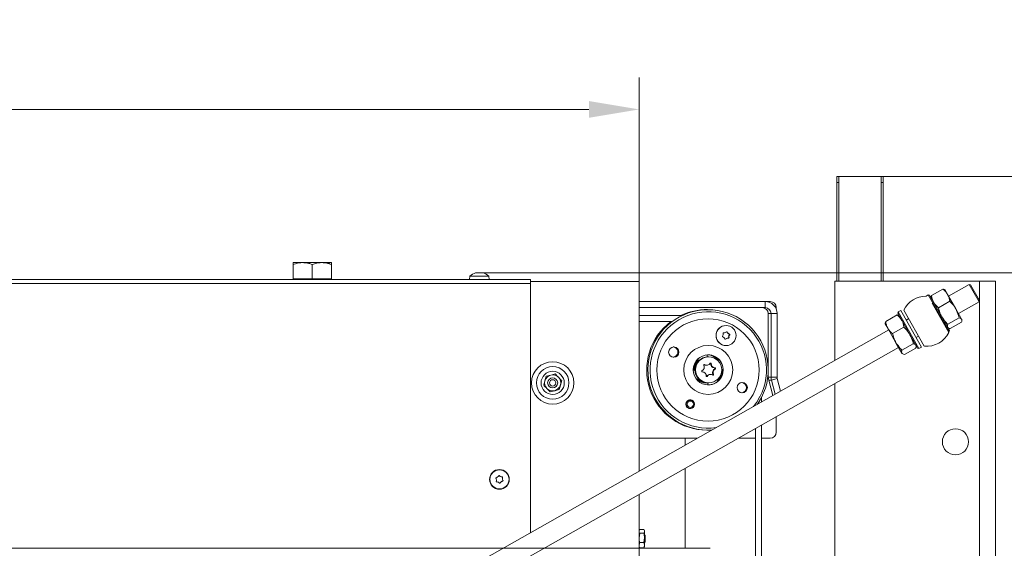
# Model space of a CAD drawing. Extents: x 10760 to 14966, y 2078 to 5124.
# Drawn here: x 11501 to 11992, y 4802 to 5065 of the extents above; entities that cross this region are included whole.
import ezdxf

# ---------------------------------------------------------------- set-up
doc = ezdxf.new("R2010")
doc.units = 0
doc.header["$LTSCALE"] = 5
doc.linetypes.add('CENTERX2', pattern=[20.32, 12.7, -2.54, 2.54, -2.54])
doc.layers.add('Bemaßungen(Brunner)', color=7, linetype='Continuous', lineweight=25)
doc.layers.add('SLD-0', color=7, linetype='Continuous')
doc.styles.add('Brunner 2014', font='arial.ttf', dxfattribs={"height": 35})
doc.dimstyles.new('Brunner 2014', dxfattribs={"dimscale": 5, "dimtxt": 35, "dimasz": 5, "dimexe": 3.175, "dimexo": 0, "dimgap": 0.762, "dimtad": 1, "dimdec": 0, "dimrnd": 1e-08, "dimtxsty": 'Brunner 2014', "dimcen": 0.09, "dimdle": 10, "dimclrd": 7, "dimclre": 7, "dimclrt": 7, "dimadec": 1, "dimazin": 2, "dimtfac": 0.666667, "dimtdec": 0, "dimtmove": 0, "dimatfit": 3, "dimldrblk": 'Filled-1', "dimfxl": 1, "dimtolj": 1, "dimlwd": 5, "dimlwe": 5, "dimarcsym": 0})

# ---------------------------------------------------------------- blocks, each defined once
blk = doc.blocks.new('*D199')
at = {"layer": 'Defpoints', "color": 0, "lineweight": 5, "transparency": 16777216}
for p in [(11730.38, 4939.46), (11809.75, 3696.32), (12141.35, 3696.32)]:
    blk.add_point(p, dxfattribs=at)
at = {"layer": 'SLD-0', "color": 7, "linetype": 'Continuous', "lineweight": 5, "transparency": 16777216}
for p, q in [((11730.38, 4939.46), (12157.22, 4939.46)), ((12141.35, 4914.46), (12141.35, 3721.32)), ((11809.75, 3696.32), (12157.22, 3696.32))]:
    blk.add_line(p, q, dxfattribs=at)
at = {"layer": 'SLD-0', "color": 7, "lineweight": 5, "transparency": 16777216}
for points in [[(12137.18, 4914.46), (12145.51, 4914.46), (12141.35, 4939.46)], [(12137.18, 3721.32), (12145.51, 3721.32), (12141.35, 3696.32)]]:
    blk.add_solid(points, dxfattribs=at)
at = {"layer": 'SLD-0', "color": 7, "lineweight": 9, "transparency": 16777216, "insert": (12101.77, 4317.89), "char_height": 35, "attachment_point": 2, "rotation": 90, "style": 'Brunner 2014'}
blk.add_mtext('\\A1;1243', dxfattribs=at)
blk = doc.blocks.new('Filled-1')
at = {"color": 0}
for p, q in [((0, 0), (-1, 0.167)), ((-1, 0.167), (-1, -0.167)), ((-1, 0), (0, 0)), ((-1, -0.167), (0, 0))]:
    blk.add_line(p, q, dxfattribs=at)
at = {"color": 0, "flags": 128}
blk.add_lwpolyline([(-1, -0.167), (0, 0), (-1, 0.167), (-1, -0.167)], dxfattribs=at)
at = {"color": 0}
blk.add_solid([(-1, -0.167), (0, 0), (-1, 0.167), (-1, -0.167)], dxfattribs=at)
blk = doc.blocks.new('*D205')
at = {"layer": 'Defpoints', "color": 0, "lineweight": 5, "transparency": 16777216}
for p in [(11909.25, 4987.37), (12227.25, 4987.37), (11809.75, 3696.32)]:
    blk.add_point(p, dxfattribs=at)
at = {"layer": 'SLD-0', "color": 7, "linetype": 'Continuous', "lineweight": 5, "transparency": 16777216}
for p, q in [((11909.25, 4987.37), (12243.12, 4987.37)), ((12227.25, 3721.32), (12227.25, 4962.37)), ((11809.75, 3696.32), (12243.12, 3696.32))]:
    blk.add_line(p, q, dxfattribs=at)
at = {"layer": 'SLD-0', "color": 7, "lineweight": 5, "transparency": 16777216}
for points in [[(12223.08, 4962.37), (12231.41, 4962.37), (12227.25, 4987.37)], [(12223.08, 3721.32), (12231.41, 3721.32), (12227.25, 3696.32)]]:
    blk.add_solid(points, dxfattribs=at)
at = {"layer": 'SLD-0', "color": 7, "lineweight": 9, "transparency": 16777216, "insert": (12187.7, 4381.6), "char_height": 35, "attachment_point": 2, "rotation": 90, "style": 'Brunner 2014'}
blk.add_mtext('\\A1;1291', dxfattribs=at)
blk = doc.blocks.new('*D227')
at = {"layer": 'Bemaßungen(Brunner)', "color": 7, "linetype": 'Continuous', "lineweight": 5, "transparency": 16777216}
for p, q in [((11010.75, 4935.12), (11010.75, 5036.6)), ((11809.75, 4935.12), (11809.75, 5036.6)), ((11035.75, 5020.72), (11784.75, 5020.72))]:
    blk.add_line(p, q, dxfattribs=at)
at = {"layer": 'Bemaßungen(Brunner)', "color": 7, "lineweight": 5, "transparency": 16777216}
for points in [[(11035.75, 5024.89), (11035.75, 5016.56), (11010.75, 5020.72)], [(11784.75, 5024.89), (11784.75, 5016.56), (11809.75, 5020.72)]]:
    blk.add_solid(points, dxfattribs=at)
at = {"layer": 'Defpoints', "color": 0, "lineweight": 5, "transparency": 16777216}
for p in [(11809.75, 5020.72), (11010.75, 4935.12), (11809.75, 4935.12)]:
    blk.add_point(p, dxfattribs=at)
at = {"layer": 'Bemaßungen(Brunner)', "color": 7, "lineweight": 9, "transparency": 16777216, "insert": (11410.25, 5042.4), "char_height": 35, "attachment_point": 5, "style": 'Brunner 2014'}
blk.add_mtext('\\A1;799', dxfattribs=at)
blk = doc.blocks.new('*D315')
at = {"layer": 'Bemaßungen(Brunner)', "color": 7, "linetype": 'Continuous', "lineweight": 5, "transparency": 16777216}
for p, q in [((11809.75, 4802.37), (10788.5, 4802.37)), ((10804.37, 3875.12), (10804.37, 4777.37)), ((11024.3, 3850.12), (10788.5, 3850.12))]:
    blk.add_line(p, q, dxfattribs=at)
at = {"layer": 'Bemaßungen(Brunner)', "color": 7, "lineweight": 5, "transparency": 16777216}
for points in [[(10800.2, 4777.37), (10808.54, 4777.37), (10804.37, 4802.37)], [(10800.2, 3875.12), (10808.54, 3875.12), (10804.37, 3850.12)]]:
    blk.add_solid(points, dxfattribs=at)
at = {"layer": 'Defpoints', "color": 0, "lineweight": 5, "transparency": 16777216}
for p in [(10804.37, 4802.37), (11809.75, 4802.37), (11024.3, 3850.12)]:
    blk.add_point(p, dxfattribs=at)
at = {"layer": 'Bemaßungen(Brunner)', "color": 1, "lineweight": 9, "transparency": 16777216, "insert": (10782.69, 4326.24), "char_height": 35, "attachment_point": 5, "rotation": 90, "style": 'Brunner 2014'}
blk.add_mtext('\\A1;952', dxfattribs=at)

msp = doc.modelspace()

# ---------------------------------------------------------------- linework, layer by layer
at = {"color": 7, "linetype": 'Continuous', "lineweight": 9}
for p, q in [((11908.25, 4987.37), (11909.25, 4987.37)), ((11908.25, 4984.37), (11908.25, 4987.37)), ((11909.25, 4987.37), (11909.25, 4984.37)), ((11930.25, 4984.37), (11930.25, 4987.37)), ((11930.25, 4987.37), (11931.25, 4987.37)), ((11931.25, 4987.37), (11931.25, 4984.37)), ((11909.25, 4984.37), (11908.25, 4984.37)), ((11908.25, 4984.37), (11908.25, 4935.32)), ((11909.25, 4984.37), (11909.25, 4935.32)), ((11931.25, 4984.37), (11930.25, 4984.37)), ((11930.25, 4984.37), (11930.25, 4935.32)), ((11931.25, 4984.37), (11931.25, 4935.32)), ((11637.58, 4944.47), (11642.33, 4944.47)), ((11637.58, 4936.47), (11637.58, 4943.62)), ((11642.33, 4944.47), (11651.83, 4944.47)), ((11647.08, 4936.47), (11647.08, 4943.62)), ((11651.83, 4944.47), (11656.58, 4944.47)), ((11656.58, 4936.47), (11656.58, 4943.62)), ((11012.75, 4936.12), (11755.75, 4936.12)), ((11637.58, 4936.47), (11647.08, 4936.47)), ((11637.58, 4936.47), (11637.58, 4936.12)), ((11647.08, 4936.47), (11656.58, 4936.47)), ((11656.58, 4936.12), (11656.58, 4936.47)), ((11725.49, 4937.75), (11725.35, 4936.12)), ((11735, 4937.75), (11725.49, 4937.75)), ((11728.74, 4939.46), (11728.4, 4939.37)), ((11728.88, 4939.46), (11728.88, 4939.46)), ((11729.02, 4939.46), (11729.02, 4939.46)), ((11730.38, 4939.46), (11730.38, 4939.46)), ((11730.96, 4939.46), (11730.96, 4939.46)), ((11731.03, 4939.46), (11731.03, 4939.46)), ((11731.61, 4939.46), (11731.61, 4939.46)), ((11735.15, 4936.12), (11735, 4937.75)), ((11755.75, 4936.12), (11755.75, 4934.12)), ((11755.75, 4934.12), (11012.75, 4934.12)), ((11755.75, 4935.12), (11803.75, 4935.12)), ((11755.75, 4934.12), (11755.75, 4810.11)), ((11803.75, 4935.12), (11809.75, 4935.12)), ((11809.75, 4935.12), (11809.75, 4840.66)), ((11907.25, 4895.83), (11907.25, 4935.32)), ((11915.25, 4935.32), (11907.25, 4935.32)), ((11979.25, 4935.32), (11915.25, 4935.32)), ((11960.96, 4931.34), (11955.32, 4928.14)), ((11962.09, 4930.88), (11961.81, 4931.05)), ((11963.35, 4928.66), (11962.09, 4930.88)), ((11974.13, 4933.67), (11963.82, 4927.83)), ((11974.81, 4933.48), (11974.13, 4933.67)), ((11979.05, 4924.96), (11974.13, 4933.67)), ((11974.81, 4933.48), (11979.24, 4925.65)), ((11979.25, 3709.32), (11979.25, 4935.32)), ((11987.25, 4935.32), (11979.25, 4935.32)), ((11987.25, 3709.32), (11987.25, 4935.32)), ((11953.71, 4928.43), (11952.62, 4927.82)), ((11954.39, 4928.24), (11953.71, 4928.43)), ((11964.05, 4910.16), (11953.71, 4928.43)), ((11954.39, 4928.24), (11964.24, 4910.84)), ((11955.13, 4927.27), (11955.13, 4926.94)), ((11967.4, 4921.49), (11963.35, 4928.66)), ((11809.75, 4925.12), (11872.48, 4925.12)), ((11809.75, 4922.12), (11872.48, 4922.12)), ((11872.48, 4922.12), (11872.48, 4925.12)), ((11872.48, 4925.12), (11875.07, 4925.12)), ((11878.06, 4922.12), (11878.06, 4921.27)), ((11963.94, 4909.75), (11955.68, 4924.36)), ((11964.41, 4925.23), (11958.77, 4922.04)), ((11970.33, 4916.32), (11967.4, 4921.49)), ((11968.74, 4919.13), (11979.05, 4924.96)), ((11979.05, 4924.96), (11979.24, 4925.65)), ((11831.09, 4918.12), (11809.75, 4918.12)), ((11875.47, 4919.12), (11874.07, 4919.12)), ((11874.07, 4919.12), (11874.07, 4887.51)), ((11878.46, 4919.12), (11875.47, 4919.12)), ((11875.47, 4919.12), (11875.47, 4887.51)), ((11878.46, 4919.12), (11878.46, 4887.51)), ((11938.16, 4918.43), (11932.52, 4915.24)), ((11938.74, 4919.96), (11938.55, 4919.28)), ((11948.4, 4901.88), (11938.55, 4919.28)), ((11940.04, 4920.7), (11938.74, 4919.96)), ((11938.74, 4919.96), (11949.08, 4901.69)), ((11939.29, 4917.98), (11939, 4918.15)), ((11940.04, 4920.7), (11940.71, 4919.53)), ((11940.71, 4919.53), (11950.39, 4902.43)), ((11951.75, 4902.86), (11941.55, 4920.89)), ((11943.97, 4916.61), (11942.75, 4915.92)), ((11969.07, 4917.01), (11963.43, 4913.81)), ((11970.46, 4916.08), (11970.33, 4916.32)), ((11809.75, 4915.12), (11826.18, 4915.12)), ((11853.06, 4913.21), (11853.04, 4913.21)), ((11932.33, 4914.37), (11932.33, 4914.04)), ((11933.58, 4911.82), (11932.33, 4914.04)), ((11937.64, 4904.65), (11933.58, 4911.82)), ((11941.61, 4912.33), (11935.97, 4909.14)), ((11963.5, 4912.14), (11963.79, 4911.98)), ((11970.27, 4914.88), (11964.63, 4911.69)), ((11970.46, 4915.75), (11970.46, 4916.08)), ((11934.05, 4910.99), (11072.01, 4423.27)), ((11851.94, 4909.57), (11852.1, 4909.57)), ((11852.66, 4906.38), (11852.81, 4906.38)), ((11853.35, 4906.78), (11853.5, 4906.78)), ((11853.48, 4909.97), (11853.63, 4909.97)), ((11854.03, 4906.86), (11853.88, 4906.86)), ((11853.93, 4909.31), (11854.08, 4909.31)), ((11854.36, 4907.08), (11854.52, 4907.08)), ((11854.37, 4907.88), (11854.52, 4907.88)), ((11854.61, 4908.91), (11854.77, 4908.91)), ((11854.71, 4908.6), (11854.87, 4908.6)), ((11947.68, 4907.21), (11948.9, 4907.9)), ((11963.79, 4910.01), (11964.05, 4910.16)), ((11964.05, 4910.16), (11964.24, 4910.84)), ((11076.93, 4414.57), (11938.97, 4902.29)), ((11853.04, 4903.21), (11853.06, 4903.21)), ((11940.57, 4899.47), (11937.64, 4904.65)), ((11946.27, 4904.1), (11940.62, 4900.91)), ((11947.47, 4901.98), (11941.83, 4898.79)), ((11947.66, 4902.85), (11947.66, 4903.18)), ((11948.4, 4901.88), (11949.08, 4901.69)), ((11949.08, 4901.69), (11950.39, 4902.43)), ((11844.41, 4897.62), (11844.06, 4897.62)), ((11940.7, 4899.24), (11940.57, 4899.47)), ((11940.7, 4899.24), (11940.98, 4899.07)), ((11843.09, 4893.41), (11843.39, 4893.41)), ((11845.59, 4894.29), (11845.28, 4894.29)), ((11847.65, 4892.05), (11847.35, 4892.05)), ((11847.74, 4891.68), (11847.43, 4891.68)), ((11763.52, 4887.92), (11765.75, 4888.49)), ((11843.27, 4887.81), (11843.29, 4887.83)), ((11843.59, 4887.83), (11843.29, 4887.83)), ((11845.42, 4888.82), (11845.12, 4888.82)), ((11846.84, 4888.77), (11846.54, 4888.77)), ((11850.91, 4891.23), (11851.53, 4891.39)), ((11875.47, 4887.51), (11874.07, 4887.51)), ((11875.47, 4887.51), (11878.46, 4887.51)), ((11762.27, 4883.47), (11762.89, 4885.69)), ((11771.22, 4885.77), (11770.6, 4883.54)), ((11843.16, 4884.62), (11843.56, 4884.62)), ((11843.99, 4883.64), (11843.74, 4883.63)), ((11844.06, 4884.62), (11844.41, 4884.62)), ((11848.98, 4885.47), (11848.55, 4886.12)), ((11875.67, 4885.96), (11874.28, 4885.96)), ((11874.28, 4885.96), (11876.32, 4878.33)), ((11878.56, 4886.74), (11875.67, 4885.96)), ((11875.67, 4885.96), (11877.53, 4879.01)), ((11878.56, 4886.74), (11880.22, 4880.54)), ((11907.25, 4412.67), (11907.25, 4884.34)), ((11769.98, 4881.32), (11767.74, 4880.74)), ((11870.75, 4875.18), (11870.75, 4877.41)), ((11834.79, 4876.13), (11834.52, 4876.11)), ((11835.23, 4876.13), (11834.79, 4876.13)), ((11834.52, 4871.94), (11834.79, 4871.93)), ((11834.79, 4871.93), (11835.23, 4871.93)), ((11878.06, 4867.83), (11878.06, 4860.12)), ((11870.75, 4683.42), (11870.75, 4863.69)), ((11867.75, 4861.99), (11867.75, 4683.42)), ((11809.75, 4857.12), (11838.83, 4857.12)), ((11859.14, 4857.12), (11867.75, 4857.12)), ((11870.75, 4857.12), (11875.07, 4857.12)), ((11739.33, 4837.81), (11739.33, 4837.81)), ((11740.82, 4838.01), (11740.82, 4838.01)), ((11738.76, 4836.42), (11738.76, 4836.42)), ((11739.67, 4835.23), (11739.67, 4835.23)), ((11741.16, 4835.43), (11741.16, 4835.43)), ((11741.73, 4836.82), (11741.73, 4836.82)), ((11809.75, 4829.17), (11809.75, 4609.32)), ((11809.98, 4811.52), (11809.75, 4811.12)), ((11810.1, 4809.79), (11809.75, 4807.49)), ((11810.1, 4811.72), (11812.09, 4811.72)), ((11810.1, 4809.79), (11812.09, 4809.79)), ((11812.45, 4811.12), (11812.21, 4811.52)), ((11812.45, 4810.75), (11812.45, 4811.12)), ((11812.45, 4807.49), (11812.45, 4810.75)), ((11812.75, 4808.72), (11812.45, 4809.02)), ((11812.75, 4808.72), (11812.75, 4805.52)), ((11810.1, 4805.19), (11809.75, 4803.86)), ((11810.1, 4805.19), (11812.09, 4805.19)), ((11812.09, 4805.19), (11812.45, 4807.49)), ((11812.09, 4802.52), (11812.45, 4803.86)), ((11812.45, 4803.86), (11812.45, 4807.49)), ((11812.45, 4805.22), (11812.75, 4805.52)), ((11812.45, 4803.12), (11812.45, 4803.86)), ((11809.75, 4803.12), (11809.98, 4802.72)), ((11810.1, 4802.52), (11809.97, 4802.74)), ((11810.1, 4802.52), (11812.09, 4802.52)), ((11812.22, 4802.74), (11812.09, 4802.52)), ((11812.21, 4802.72), (11812.45, 4803.12))]:
    msp.add_line(p, q, dxfattribs=at)
at = {"color": 8, "linetype": 'Continuous', "lineweight": 9}
for p, q in [((11851.77, 4909.59), (11851.83, 4909.59)), ((11842.26, 4893.73), (11842.05, 4893.73))]:
    msp.add_line(p, q, dxfattribs=at)
at = {"color": 1, "linetype": 'Continuous', "lineweight": 9}
for p, q in [((11832.72, 4857.12), (11832.72, 4853.66)), ((11832.72, 4842.17), (11832.72, 4802.37)), ((11832.72, 4802.37), (11809.75, 4802.37))]:
    msp.add_line(p, q, dxfattribs=at)
at = {"color": 7, "linetype": 'Continuous', "lineweight": 9, "flags": 128}
for points in [[(11852.6, 4906.34), (11852.62, 4906.35), (11852.66, 4906.38)], [(11843.71, 4897.62), (11843.72, 4897.95), (11843.63, 4898.6)], [(11838.87, 4896.39), (11839.49, 4895.75), (11839.5, 4895.74)], [(11849.47, 4896.3), (11848.94, 4895.98), (11848.82, 4895.88)], [(11837.57, 4890.97), (11837.25, 4891.02), (11836.72, 4891)], [(11838.57, 4886.17), (11839.04, 4886.6), (11839.21, 4886.8)], [(11850.07, 4887.67), (11849.18, 4886.32), (11848.76, 4885.85)], [(11850.21, 4887.67), (11849.32, 4886.32), (11848.81, 4885.77)], [(11843.92, 4884.63), (11843.95, 4883.8), (11844, 4883.62)], [(11866.79, 4872.94), (11868.32, 4875.03), (11869.94, 4877.78)], [(11868.74, 4874.04), (11869.06, 4874.52), (11870.71, 4877.32)]]:
    msp.add_lwpolyline(points, dxfattribs=at)
at = {"color": 7, "linetype": 'Continuous', "lineweight": 9}
for centre, radius in [((11844.07, 4891.08), 25.47), ((11853.07, 4908.21), 4.99), ((11827, 4899.97), 2.55), ((11844.18, 4891.1), 12.18), ((11844.18, 4891.11), 7.49), ((11844.4, 4891.13), 6.49), ((11766.75, 4884.62), 10.56), ((11766.75, 4884.62), 8.1), ((11766.75, 4884.62), 5.77), ((11766.75, 4884.62), 2.5), ((11766.75, 4884.62), 1.6), ((11861.11, 4882.27), 2.55), ((11835.22, 4874.02), 2.2), ((11835.22, 4874.02), 2.1), ((11835.26, 4874.02), 1.6), ((11967.25, 4855.32), 6.5), ((11740.25, 4836.62), 4.9), ((11740.25, 4836.62), 4.76)]:
    msp.add_circle(centre, radius, dxfattribs=at)
for centre, radius, start, end in [((11730.25, 4932.62), 7, 105.3184, 132.8093), ((11730.25, 4932.62), 7, 74.6767, 77.6524), ((11730.25, 4932.62), 7, 47.1907, 74.6767), ((11952.75, 4915.32), 12.5, 90.5717, 153.5558), ((11843.49, 4891.25), 29.87, 89.3881, 115.9002), ((11871.08, 4919.12), 3, 359.9302, 89.93), ((11872.47, 4919.13), 5.99, 359.9302, 89.93), ((11872.47, 4919.12), 3, 359.9302, 89.93), ((11875.07, 4922.12), 3, 359.9302, 89.93), ((11844.09, 4891.08), 29.96, 332.6718, 273.659), ((11844.21, 4891.07), 28.96, 332.6771, 277.7728), ((11843.56, 4891.13), 30.01, 126.917, 270.4813), ((11853.05, 4908.22), 5, 90.081, 197.135), ((11853.05, 4908.2), 4.99, 196.9928, 269.956), ((11851.42, 4907.7), 0.2, 141.5496, 252.5369), ((11849.85, 4908.95), 1.8, 321.5745, 347.1249), ((11850.82, 4905.8), 1.79, 47.0038, 72.6187), ((11851.8, 4909.39), 0.2, 81.5782, 192.726), ((11849.85, 4908.95), 1.8, 347.1108, 12.6336), ((11851.94, 4911.36), 1.79, 263.483, 270), ((11852.1, 4911.36), 1.79, 261.4807, 287.1283), ((11850.82, 4905.8), 1.8, 21.447, 47.0133), ((11852.68, 4906.53), 0.199, 201.3744, 312.7294), ((11852.1, 4911.36), 1.79, 287.1224, 312.74), ((11853.88, 4905.06), 1.79, 107.1246, 132.74), ((11854.03, 4905.06), 1.79, 107.1246, 132.74), ((11853.45, 4909.9), 0.199, 21.3744, 132.7294), ((11853.88, 4905.07), 1.79, 90.0007, 107.13), ((11853.29, 4909.9), 0.2, 21.4276, 67.0733), ((11855.15, 4910.63), 1.8, 201.447, 227.0133), ((11854.03, 4905.07), 1.79, 81.4807, 107.1305), ((11855.31, 4910.63), 1.8, 201.447, 227.0133), ((11855.15, 4910.62), 1.79, 227.0038, 252.6187), ((11855.31, 4910.62), 1.79, 227.0038, 252.6187), ((11854.17, 4907.04), 0.2, 288.6524, 12.6785), ((11854.32, 4907.04), 0.2, 261.5782, 12.726), ((11856.13, 4907.47), 1.8, 167.1108, 192.6336), ((11856.12, 4907.48), 1.8, 141.5745, 167.1249), ((11856.28, 4907.47), 1.8, 167.1108, 192.6336), ((11856.28, 4907.48), 1.8, 141.5745, 167.1249), ((11854.55, 4908.72), 0.2, 321.5496, 72.5369), ((11854.71, 4908.72), 0.2, 321.5496, 72.5369), ((11952.75, 4915.32), 12.5, 265.4442, 333.5558), ((11826.51, 4899.97), 2.55, 332.6218, 84.3724), ((11826.65, 4899.97), 2.55, 332.5925, 85.9763), ((11826.86, 4899.97), 2.55, 332.5897, 88.3359), ((11826.52, 4899.97), 2.54, 275.5427, 332.7138), ((11826.65, 4899.97), 2.54, 273.9638, 332.7146), ((11826.86, 4899.96), 2.54, 271.6006, 332.7158), ((11844.07, 4891.12), 6.5, 90.1022, 269.8978), ((11843.43, 4891.14), 7.48, 41.1538, 87.0378), ((11843.57, 4891.14), 7.48, 41.7533, 87.5738), ((11844.04, 4891.12), 7.5, 332.5992, 89.896), ((11843.17, 4891.12), 6.5, 129.3488, 162.5025), ((11843.58, 4891.12), 6.51, 131.9359, 180.8486), ((11843.59, 4891.12), 6.41, 131.8835, 180.891), ((11840, 4892.48), 2.2, 299.0628, 26.6006), ((11842.15, 4893.56), 0.2, 59.0082, 206.7157), ((11843.09, 4895.61), 2.19, 240.5655, 269.9965), ((11843.39, 4895.61), 2.19, 238.8945, 326.7505), ((11845.39, 4894.3), 0.199, 358.8119, 146.6936), ((11845.08, 4894.3), 0.2, 358.9367, 40.6788), ((11847.48, 4894.25), 2.2, 178.8849, 266.5603), ((11847.78, 4894.25), 2.2, 178.8849, 266.5603), ((11848.5, 4889.75), 2.2, 119.0628, 206.6006), ((11848.81, 4889.75), 2.2, 119.0628, 206.6006), ((11847.34, 4891.86), 0.2, 299.0221, 86.5022), ((11847.64, 4891.86), 0.2, 299.0221, 86.5022), ((11766.75, 4884.62), 4, 104.3939, 164.3939), ((11766.75, 4884.62), 4, 44.3939, 104.3939), ((11766.75, 4884.62), 4, 344.3939, 44.3939), ((11841.17, 4890.38), 0.2, 119.0221, 266.5022), ((11841.03, 4887.99), 2.2, 358.8849, 86.5603), ((11843.42, 4887.94), 0.199, 178.8119, 326.6936), ((11845.12, 4886.63), 2.19, 90.0196, 146.7343), ((11845.42, 4886.63), 2.19, 58.8945, 146.7505), ((11844.05, 4891.1), 7.48, 270.0247, 332.7186), ((11846.36, 4888.68), 0.2, 316.1396, 26.5842), ((11846.66, 4888.68), 0.2, 239.0082, 26.7157), ((11843.4, 4891.12), 7.52, 332.6817, 0.8781), ((11843.53, 4891.12), 7.52, 332.6817, 1.0384), ((11880.09, 4887.51), 6.01, 179.9995, 194.9644), ((11881.48, 4887.51), 6.01, 179.9995, 194.9644), ((11881.47, 4887.51), 3.01, 179.9995, 194.9644), ((11766.75, 4884.62), 4, 164.3939, 224.3939), ((11766.75, 4884.62), 4, 284.3939, 344.3939), ((11843.16, 4891.09), 6.48, 227.3645, 269.9903), ((11843.56, 4891.09), 6.48, 224.9018, 273.1382), ((11843.57, 4891.1), 6.38, 224.8239, 260.3159), ((11860.61, 4882.27), 2.55, 275.6191, 84.3809), ((11860.76, 4882.27), 2.55, 332.5925, 85.9762), ((11860.96, 4882.27), 2.55, 332.5897, 88.3356), ((11766.75, 4884.62), 4, 224.3939, 284.3939), ((11860.76, 4882.26), 2.54, 273.9638, 332.7146), ((11860.97, 4882.26), 2.54, 271.6009, 332.7158), ((11835.09, 4874.03), 2.19, 42.972, 88.166), ((11835.09, 4874.02), 2.19, 271.8426, 317.0197), ((11875.07, 4860.12), 3, 270.07, 0.0698)]:
    msp.add_arc(centre, radius, start, end, dxfattribs=at)
for points, knots in [([(11642.33, 4944.47), (11642.21, 4944.47), (11641.36, 4944.46), (11639.75, 4944.27), (11638.31, 4943.84), (11637.58, 4943.62)], [0, 0, 0, 0, 0.0700918, 0.5307854, 1, 1, 1, 1]), ([(11637.58, 4943.62), (11637.58, 4943.74), (11637.58, 4944.24), (11637.58, 4944.37), (11637.58, 4944.47)], [0, 0, 0, 0, 0.234433, 1, 1, 1, 1]), ([(11647.08, 4943.62), (11646.3, 4943.86), (11644.75, 4944.34), (11643.14, 4944.42), (11642.33, 4944.47)], [0, 0, 0, 0, 0.495458, 1, 1, 1, 1]), ([(11651.83, 4944.47), (11651.71, 4944.47), (11650.86, 4944.46), (11649.25, 4944.27), (11647.81, 4943.84), (11647.08, 4943.62)], [0, 0, 0, 0, 0.0700918, 0.5307854, 1, 1, 1, 1]), ([(11656.58, 4943.62), (11655.8, 4943.86), (11654.25, 4944.34), (11652.64, 4944.42), (11651.83, 4944.47)], [0, 0, 0, 0, 0.495458, 1, 1, 1, 1]), ([(11656.58, 4944.47), (11656.58, 4944.37), (11656.58, 4944.24), (11656.58, 4943.74), (11656.58, 4943.62)], [0, 0, 0, 0, 0.765567, 1, 1, 1, 1]), ([(11639.46, 4936.12), (11639.61, 4936.16), (11640.54, 4936.42), (11641.51, 4936.45), (11642.33, 4936.47)], [0, 0, 0, 0, 0.157403, 1, 1, 1, 1]), ([(11642.33, 4936.47), (11642.44, 4936.47), (11643.29, 4936.46), (11644.27, 4936.38), (11645.1, 4936.15), (11645.22, 4936.12)], [0, 0, 0, 0, 0.1159256, 0.8778715, 1, 1, 1, 1]), ([(11648.96, 4936.12), (11649.11, 4936.16), (11650.04, 4936.42), (11651.01, 4936.45), (11651.83, 4936.47)], [0, 0, 0, 0, 0.157403, 1, 1, 1, 1]), ([(11651.83, 4936.47), (11651.94, 4936.47), (11652.79, 4936.46), (11653.77, 4936.38), (11654.6, 4936.15), (11654.72, 4936.12)], [0, 0, 0, 0, 0.1159256, 0.8778715, 1, 1, 1, 1]), ([(11728.43, 4939.37), (11728.41, 4939.37), (11728.37, 4939.36), (11728.34, 4939.35), (11728.32, 4939.35), (11728.33, 4939.35), (11728.36, 4939.36), (11728.38, 4939.37), (11728.4, 4939.37)], [0, 0, 0, 0, 0.173602, 0.347939, 0.518483, 0.685896, 0.853576, 1, 1, 1, 1]), ([(11729.02, 4939.46), (11728.9, 4939.45), (11728.73, 4939.44), (11728.5, 4939.39), (11728.43, 4939.37)], [0, 0, 0, 0, 0.687868, 1, 1, 1, 1]), ([(11729.33, 4939.37), (11729.28, 4939.4), (11729.22, 4939.45), (11729.07, 4939.45), (11729.02, 4939.46)], [0, 0, 0, 0, 0.687973, 1, 1, 1, 1]), ([(11729.63, 4939.37), (11729.61, 4939.37), (11729.57, 4939.36), (11729.5, 4939.35), (11729.43, 4939.35), (11729.38, 4939.35), (11729.34, 4939.36), (11729.33, 4939.37), (11729.33, 4939.37)], [0, 0, 0, 0, 0.173655, 0.347991, 0.518533, 0.685946, 0.853626, 1, 1, 1, 1]), ([(11730.38, 4939.46), (11730.2, 4939.45), (11729.93, 4939.44), (11729.7, 4939.39), (11729.63, 4939.37)], [0, 0, 0, 0, 0.687829, 1, 1, 1, 1]), ([(11731.18, 4939.37), (11731, 4939.4), (11730.74, 4939.45), (11730.47, 4939.45), (11730.38, 4939.46)], [0, 0, 0, 0, 0.687947, 1, 1, 1, 1]), ([(11731.26, 4939.44), (11731.24, 4939.44), (11731.13, 4939.46), (11731.04, 4939.46), (11730.96, 4939.46)], [0, 0, 0, 0, 0.218167, 1, 1, 1, 1]), ([(11731.17, 4939.37), (11731.21, 4939.4), (11731.26, 4939.44), (11731.38, 4939.45), (11731.39, 4939.45)], [0, 0, 0, 0, 0.840084, 1, 1, 1, 1]), ([(11731.44, 4939.37), (11731.44, 4939.37), (11731.44, 4939.36), (11731.41, 4939.35), (11731.36, 4939.35), (11731.3, 4939.35), (11731.23, 4939.36), (11731.19, 4939.37), (11731.18, 4939.37)], [0, 0, 0, 0, 0.173551, 0.347889, 0.518434, 0.685848, 0.853527, 1, 1, 1, 1]), ([(11731.61, 4939.46), (11731.54, 4939.45), (11731.45, 4939.44), (11731.45, 4939.39), (11731.44, 4939.37)], [0, 0, 0, 0, 0.687831, 1, 1, 1, 1]), ([(11732.09, 4939.37), (11731.96, 4939.4), (11731.77, 4939.45), (11731.65, 4939.45), (11731.61, 4939.46)], [0, 0, 0, 0, 0.687999, 1, 1, 1, 1]), ([(11960.96, 4931.34), (11961.43, 4930.94), (11962.37, 4930.16), (11963.02, 4929.16), (11963.35, 4928.66)], [0, 0, 0, 0, 0.495458, 1, 1, 1, 1]), ([(11961.79, 4931.03), (11961.76, 4931.05), (11961.58, 4931.21), (11961.24, 4931.28), (11960.96, 4931.34)], [0, 0, 0, 0, 0.160939, 1, 1, 1, 1]), ([(11955.32, 4928.14), (11955.21, 4927.86), (11955.09, 4927.53), (11955.15, 4927.3), (11955.15, 4927.27)], [0, 0, 0, 0, 0.8857142, 1, 1, 1, 1]), ([(11956.39, 4924.72), (11956.35, 4924.79), (11956.04, 4925.34), (11955.6, 4926.46), (11955.41, 4927.58), (11955.32, 4928.14)], [0, 0, 0, 0, 0.070088, 0.530783, 1, 1, 1, 1]), ([(11963.35, 4928.66), (11963.39, 4928.59), (11963.69, 4928.03), (11964.13, 4926.92), (11964.32, 4925.8), (11964.41, 4925.23)], [0, 0, 0, 0, 0.070088, 0.5307834, 1, 1, 1, 1]), ([(11958.77, 4922.04), (11958.31, 4922.43), (11957.37, 4923.22), (11956.72, 4924.22), (11956.39, 4924.72)], [0, 0, 0, 0, 0.495458, 1, 1, 1, 1]), ([(11960.44, 4917.55), (11960.24, 4917.93), (11959.49, 4919.34), (11959.08, 4920.9), (11958.77, 4922.04)], [0, 0, 0, 0, 0.264671, 1, 1, 1, 1]), ([(11964.41, 4925.23), (11965.24, 4924.38), (11966.36, 4923.23), (11967.18, 4921.86), (11967.4, 4921.49)], [0, 0, 0, 0, 0.735329, 1, 1, 1, 1]), ([(11967.4, 4921.49), (11967.92, 4920.41), (11968.6, 4918.96), (11968.98, 4917.4), (11969.07, 4917.01)], [0, 0, 0, 0, 0.747436, 1, 1, 1, 1]), ([(11938.16, 4918.43), (11938.62, 4918.04), (11939.56, 4917.25), (11940.22, 4916.26), (11940.55, 4915.76)], [0, 0, 0, 0, 0.495458, 1, 1, 1, 1]), ([(11938.99, 4918.13), (11938.96, 4918.15), (11938.78, 4918.31), (11938.44, 4918.38), (11938.16, 4918.43)], [0, 0, 0, 0, 0.160939, 1, 1, 1, 1]), ([(11963.43, 4913.81), (11963.14, 4914.1), (11961.99, 4915.22), (11961.1, 4916.55), (11960.44, 4917.55)], [0, 0, 0, 0, 0.252564, 1, 1, 1, 1]), ([(11969.07, 4917.01), (11969.35, 4916.94), (11969.92, 4916.8), (11970.19, 4916.48), (11970.33, 4916.32)], [0, 0, 0, 0, 0.495458, 1, 1, 1, 1]), ([(11970.33, 4916.32), (11970.35, 4916.29), (11970.45, 4916.1), (11970.51, 4915.65), (11970.35, 4915.14), (11970.27, 4914.88)], [0, 0, 0, 0, 0.070088, 0.530783, 1, 1, 1, 1]), ([(11932.52, 4915.24), (11932.41, 4914.95), (11932.29, 4914.63), (11932.34, 4914.4), (11932.35, 4914.37)], [0, 0, 0, 0, 0.8857142, 1, 1, 1, 1]), ([(11933.58, 4911.82), (11933.54, 4911.89), (11933.24, 4912.44), (11932.8, 4913.56), (11932.61, 4914.68), (11932.52, 4915.24)], [0, 0, 0, 0, 0.070088, 0.5307834, 1, 1, 1, 1]), ([(11935.97, 4909.14), (11935.5, 4909.53), (11934.57, 4910.32), (11933.91, 4911.32), (11933.58, 4911.82)], [0, 0, 0, 0, 0.495458, 1, 1, 1, 1]), ([(11940.55, 4915.76), (11940.59, 4915.68), (11940.89, 4915.13), (11941.33, 4914.02), (11941.52, 4912.9), (11941.61, 4912.33)], [0, 0, 0, 0, 0.070088, 0.530783, 1, 1, 1, 1]), ([(11941.61, 4912.33), (11942.44, 4911.48), (11943.56, 4910.33), (11944.38, 4908.95), (11944.6, 4908.59)], [0, 0, 0, 0, 0.735329, 1, 1, 1, 1]), ([(11963.37, 4912.38), (11963.36, 4912.4), (11963.25, 4912.6), (11963.19, 4913.04), (11963.35, 4913.55), (11963.43, 4913.81)], [0, 0, 0, 0, 0.070088, 0.530783, 1, 1, 1, 1]), ([(11964.63, 4911.69), (11964.33, 4911.74), (11963.99, 4911.81), (11963.82, 4911.97), (11963.8, 4911.99)], [0, 0, 0, 0, 0.885714, 1, 1, 1, 1]), ([(11937.64, 4904.65), (11937.44, 4905.03), (11936.69, 4906.44), (11936.27, 4908), (11935.97, 4909.14)], [0, 0, 0, 0, 0.264671, 1, 1, 1, 1]), ([(11944.6, 4908.59), (11945.11, 4907.51), (11945.8, 4906.06), (11946.17, 4904.5), (11946.27, 4904.1)], [0, 0, 0, 0, 0.747436, 1, 1, 1, 1]), ([(11940.62, 4900.91), (11940.34, 4901.2), (11939.19, 4902.32), (11938.3, 4903.65), (11937.64, 4904.65)], [0, 0, 0, 0, 0.252564, 1, 1, 1, 1]), ([(11946.27, 4904.1), (11946.55, 4904.04), (11947.12, 4903.9), (11947.39, 4903.58), (11947.53, 4903.41)], [0, 0, 0, 0, 0.495458, 1, 1, 1, 1]), ([(11947.63, 4902.85), (11947.64, 4902.81), (11947.68, 4902.57), (11947.57, 4902.25), (11947.47, 4901.98)], [0, 0, 0, 0, 0.160939, 1, 1, 1, 1]), ([(11940.57, 4899.47), (11940.55, 4899.5), (11940.45, 4899.69), (11940.39, 4900.14), (11940.55, 4900.65), (11940.62, 4900.91)], [0, 0, 0, 0, 0.070088, 0.530783, 1, 1, 1, 1]), ([(11941.83, 4898.79), (11941.55, 4898.85), (11940.98, 4898.99), (11940.7, 4899.31), (11940.57, 4899.47)], [0, 0, 0, 0, 0.495458, 1, 1, 1, 1]), ([(11762.89, 4885.69), (11762.91, 4885.75), (11763.12, 4886.5), (11763.32, 4887.23), (11763.52, 4887.92)], [0, 0, 0, 0, 0.070185, 1, 1, 1, 1]), ([(11765.75, 4888.49), (11765.8, 4888.51), (11766.56, 4888.7), (11767.3, 4888.89), (11767.99, 4889.07)], [0, 0, 0, 0, 0.070185, 1, 1, 1, 1]), ([(11767.99, 4889.07), (11768.38, 4888.67), (11768.91, 4888.12), (11769.46, 4887.57), (11769.6, 4887.42)], [0, 0, 0, 0, 0.735328, 1, 1, 1, 1]), ([(11769.6, 4887.42), (11770.01, 4887), (11770.56, 4886.44), (11771.09, 4885.9), (11771.22, 4885.77)], [0, 0, 0, 0, 0.747436, 1, 1, 1, 1]), ([(11763.89, 4881.82), (11763.74, 4881.97), (11763.2, 4882.53), (11762.66, 4883.07), (11762.27, 4883.47)], [0, 0, 0, 0, 0.264671, 1, 1, 1, 1]), ([(11770.6, 4883.54), (11770.58, 4883.49), (11770.37, 4882.74), (11770.17, 4882), (11769.98, 4881.32)], [0, 0, 0, 0, 0.070185, 1, 1, 1, 1]), ([(11765.5, 4880.17), (11765.37, 4880.31), (11764.84, 4880.84), (11764.3, 4881.4), (11763.89, 4881.82)], [0, 0, 0, 0, 0.252564, 1, 1, 1, 1]), ([(11767.74, 4880.74), (11767.69, 4880.73), (11766.93, 4880.54), (11766.19, 4880.35), (11765.5, 4880.17)], [0, 0, 0, 0, 0.070185, 1, 1, 1, 1]), ([(11738.61, 4837.47), (11738.79, 4837.53), (11739.04, 4837.6), (11739.26, 4837.76), (11739.33, 4837.81)], [0, 0, 0, 0, 0.687999, 1, 1, 1, 1]), ([(11739.33, 4837.81), (11739.47, 4837.93), (11739.67, 4838.12), (11739.8, 4838.35), (11739.84, 4838.42)], [0, 0, 0, 0, 0.687831, 1, 1, 1, 1]), ([(11739.84, 4838.42), (11739.85, 4838.44), (11739.88, 4838.48), (11739.93, 4838.52), (11740, 4838.53), (11740.07, 4838.53), (11740.12, 4838.51), (11740.15, 4838.48), (11740.17, 4838.47)], [0, 0, 0, 0, 0.1735505, 0.347889, 0.5184341, 0.6858476, 0.8535271, 1, 1, 1, 1]), ([(11740.17, 4838.47), (11740.3, 4838.34), (11740.5, 4838.15), (11740.74, 4838.04), (11740.82, 4838.01)], [0, 0, 0, 0, 0.687947, 1, 1, 1, 1]), ([(11740.82, 4838.01), (11741, 4837.95), (11741.26, 4837.86), (11741.52, 4837.87), (11741.6, 4837.87)], [0, 0, 0, 0, 0.6878291, 1, 1, 1, 1]), ([(11741.6, 4837.87), (11741.63, 4837.87), (11741.67, 4837.87), (11741.73, 4837.84), (11741.78, 4837.79), (11741.81, 4837.73), (11741.82, 4837.67), (11741.81, 4837.63), (11741.81, 4837.61)], [0, 0, 0, 0, 0.173655, 0.347991, 0.518533, 0.685946, 0.853626, 1, 1, 1, 1]), ([(11738.48, 4837.17), (11738.47, 4837.19), (11738.45, 4837.23), (11738.45, 4837.3), (11738.46, 4837.36), (11738.5, 4837.42), (11738.55, 4837.46), (11738.59, 4837.47), (11738.61, 4837.47)], [0, 0, 0, 0, 0.173602, 0.347939, 0.518483, 0.685896, 0.853576, 1, 1, 1, 1]), ([(11738.76, 4836.42), (11738.72, 4836.6), (11738.66, 4836.87), (11738.52, 4837.1), (11738.48, 4837.17)], [0, 0, 0, 0, 0.6878685, 1, 1, 1, 1]), ([(11738.89, 4835.37), (11738.87, 4835.37), (11738.82, 4835.37), (11738.76, 4835.4), (11738.71, 4835.45), (11738.68, 4835.51), (11738.67, 4835.57), (11738.68, 4835.61), (11738.69, 4835.63)], [0, 0, 0, 0, 0.173655, 0.347991, 0.518533, 0.685946, 0.853626, 1, 1, 1, 1]), ([(11738.69, 4835.63), (11738.73, 4835.81), (11738.79, 4836.07), (11738.77, 4836.34), (11738.76, 4836.42)], [0, 0, 0, 0, 0.6879732, 1, 1, 1, 1]), ([(11739.67, 4835.23), (11739.5, 4835.29), (11739.24, 4835.37), (11738.97, 4835.37), (11738.89, 4835.37)], [0, 0, 0, 0, 0.687829, 1, 1, 1, 1]), ([(11740.33, 4834.77), (11740.19, 4834.9), (11740, 4835.09), (11739.75, 4835.2), (11739.67, 4835.23)], [0, 0, 0, 0, 0.687947, 1, 1, 1, 1]), ([(11740.65, 4834.82), (11740.64, 4834.8), (11740.62, 4834.76), (11740.56, 4834.72), (11740.49, 4834.7), (11740.43, 4834.71), (11740.37, 4834.73), (11740.34, 4834.76), (11740.33, 4834.77)], [0, 0, 0, 0, 0.173551, 0.347889, 0.518434, 0.685848, 0.853527, 1, 1, 1, 1]), ([(11741.16, 4835.43), (11741.02, 4835.3), (11740.82, 4835.12), (11740.69, 4834.89), (11740.65, 4834.82)], [0, 0, 0, 0, 0.6878305, 1, 1, 1, 1]), ([(11741.88, 4835.76), (11741.71, 4835.71), (11741.45, 4835.64), (11741.23, 4835.48), (11741.16, 4835.43)], [0, 0, 0, 0, 0.687999, 1, 1, 1, 1]), ([(11741.81, 4837.61), (11741.76, 4837.43), (11741.7, 4837.17), (11741.73, 4836.9), (11741.73, 4836.82)], [0, 0, 0, 0, 0.687973, 1, 1, 1, 1]), ([(11741.73, 4836.82), (11741.77, 4836.63), (11741.83, 4836.37), (11741.97, 4836.14), (11742.01, 4836.07)], [0, 0, 0, 0, 0.6878685, 1, 1, 1, 1]), ([(11742.01, 4836.07), (11742.02, 4836.05), (11742.04, 4836.01), (11742.05, 4835.94), (11742.03, 4835.88), (11741.99, 4835.82), (11741.94, 4835.78), (11741.9, 4835.77), (11741.88, 4835.76)], [0, 0, 0, 0, 0.173602, 0.347939, 0.518483, 0.685896, 0.853576, 1, 1, 1, 1]), ([(11810.1, 4811.72), (11809.96, 4811.48), (11809.77, 4811.17), (11809.75, 4810.84), (11809.75, 4810.75)], [0, 0, 0, 0, 0.735328, 1, 1, 1, 1]), ([(11809.75, 4810.75), (11809.79, 4810.51), (11809.84, 4810.18), (11810.05, 4809.87), (11810.1, 4809.79)], [0, 0, 0, 0, 0.747436, 1, 1, 1, 1]), ([(11812.45, 4810.75), (11812.44, 4810.84), (11812.42, 4811.17), (11812.23, 4811.48), (11812.09, 4811.72)], [0, 0, 0, 0, 0.2646716, 1, 1, 1, 1]), ([(11812.09, 4809.79), (11812.14, 4809.87), (11812.35, 4810.18), (11812.41, 4810.51), (11812.45, 4810.75)], [0, 0, 0, 0, 0.252564, 1, 1, 1, 1]), ([(11812.45, 4807.49), (11812.45, 4807.55), (11812.44, 4808.32), (11812.26, 4809.08), (11812.09, 4809.79)], [0, 0, 0, 0, 0.070185, 1, 1, 1, 1]), ([(11809.75, 4807.49), (11809.75, 4807.44), (11809.75, 4806.66), (11809.93, 4805.9), (11810.1, 4805.19)], [0, 0, 0, 0, 0.070185, 1, 1, 1, 1]), ([(11809.75, 4803.86), (11809.75, 4803.82), (11809.75, 4803.37), (11809.93, 4802.93), (11810.1, 4802.52)], [0, 0, 0, 0, 0.070185, 1, 1, 1, 1]), ([(11812.45, 4803.86), (11812.45, 4803.89), (11812.44, 4804.34), (11812.26, 4804.78), (11812.09, 4805.19)], [0, 0, 0, 0, 0.0701852, 1, 1, 1, 1])]:
    msp.add_open_spline(points, degree=3, knots=knots, dxfattribs=at)
at = {"layer": 'Bemaßungen(Brunner)', "color": 1, "linetype": 'CENTERX2', "lineweight": 9}
msp.add_line((11845.15, 4802.37), (11691.73, 4802.37), dxfattribs=at)

# ---------------------------------------------------------------- dimensions: what is measured, and where the dimension line sits
at = {"layer": 'Bemaßungen(Brunner)', "lineweight": 9}
dim = msp.add_linear_dim(base=(11809.75, 5020.72), p1=(11010.75, 4935.12), p2=(11809.75, 4935.12), dimstyle='Brunner 2014', dxfattribs=at)
dim.commit()
dim.dimension.update_dxf_attribs({"geometry": '*D227', "text_midpoint": (11410.25, 5042.4)})
dim = msp.add_linear_dim(base=(10804.37, 4802.37), p1=(11024.3, 3850.12), p2=(11809.75, 4802.37), angle=90, dimstyle='Brunner 2014', override={"dimclrt": 1}, dxfattribs=at)
dim.commit()
dim.dimension.update_dxf_attribs({"geometry": '*D315', "text_midpoint": (10804.37, 4326.24), "dimtype": 160})
at = {"layer": 'SLD-0', "lineweight": 9}
dim = msp.add_linear_dim(base=(12227.25, 4987.37), p1=(11809.75, 3696.32), p2=(11909.25, 4987.37), angle=90, dimstyle='Brunner 2014', dxfattribs=at)
dim.commit()
dim.dimension.update_dxf_attribs({"geometry": '*D205', "text_midpoint": (12227.25, 4381.6), "dimtype": 160})
at = {"layer": 'SLD-0', "color": 7, "lineweight": 9}
dim = msp.add_linear_dim(base=(12141.35, 3696.32), p1=(11730.38, 4939.46), p2=(11809.75, 3696.32), angle=90, dimstyle='Brunner 2014', dxfattribs=at)
dim.commit()
dim.dimension.update_dxf_attribs({"geometry": '*D199', "text_midpoint": (12141.35, 4317.89), "dimtype": 160})

doc.saveas('drawing.dxf')
